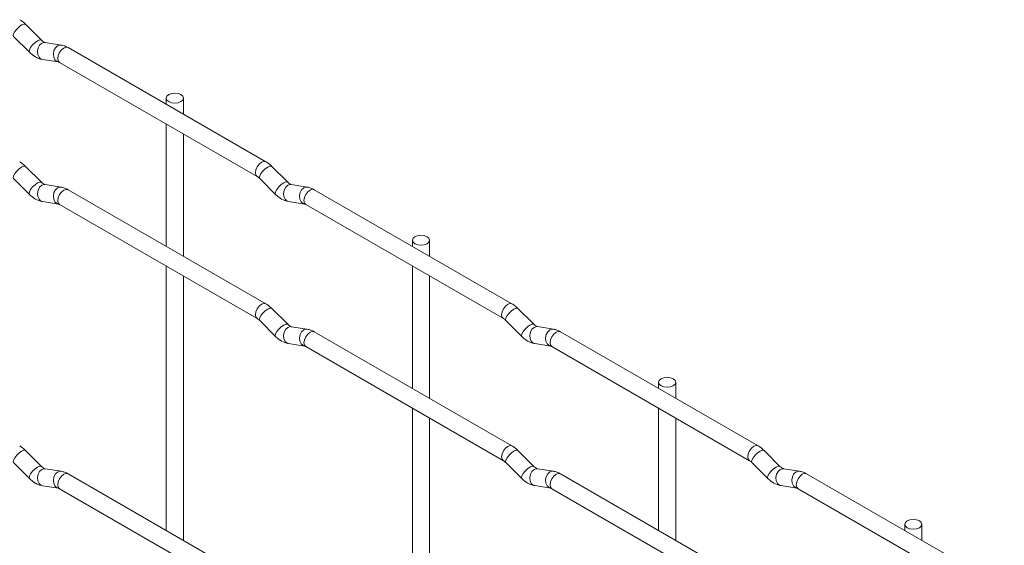
# Paper-space layout 'Layout1' of a CAD drawing. Units: millimetres. Extents: x -885 to 927, y -951 to 928.
# Drawn here: x 317 to 460, y 157 to 233 of the extents above; entities that cross this region are included whole.
import ezdxf

# ---------------------------------------------------------------- set-up
doc = ezdxf.new("R2010")
doc.units = ezdxf.units.MM

psp = doc.layouts.get("Layout1")

# ---------------------------------------------------------------- linework, layer by layer
at = {"color": 7, "linetype": 'Continuous', "lineweight": 15}
for p, q in [((319.75, 230.51), (317.42, 232.83)), ((315.66, 231.06), (317.98, 228.74)), ((319.75, 230.51), (319.74, 230.52)), ((322.59, 229.8), (320.27, 230.16)), ((352.48, 212.76), (323.63, 229.42)), ((319.88, 227.69), (322.21, 227.33)), ((322.38, 227.25), (351.23, 210.6)), ((337.95, 222.05), (337.95, 221.15)), ((340.45, 219.71), (340.45, 222.05)), ((337.95, 218.27), (337.95, 200.41)), ((340.45, 198.97), (340.45, 216.82)), ((319.75, 209.77), (317.42, 212.09)), ((355.67, 209.77), (353.34, 212.09)), ((315.66, 210.32), (317.98, 208)), ((351.58, 210.32), (353.9, 208)), ((355.67, 209.77), (355.66, 209.78)), ((319.75, 209.77), (319.74, 209.78)), ((322.59, 209.06), (320.27, 209.42)), ((352.48, 192.02), (323.63, 208.68)), ((358.52, 209.06), (356.19, 209.42)), ((388.4, 192.03), (359.55, 208.68)), ((319.88, 206.95), (322.21, 206.59)), ((355.8, 206.95), (358.13, 206.59)), ((322.38, 206.51), (351.23, 189.86)), ((358.3, 206.52), (387.15, 189.86)), ((373.87, 201.31), (373.87, 200.42)), ((376.37, 198.97), (376.37, 201.31)), ((337.95, 197.53), (337.95, 158.93)), ((373.87, 197.53), (373.87, 179.68)), ((340.45, 157.49), (340.45, 196.08)), ((376.37, 178.23), (376.37, 196.09)), ((355.67, 189.03), (353.34, 191.35)), ((391.59, 189.04), (389.27, 191.36)), ((351.58, 189.58), (353.9, 187.26)), ((355.67, 189.03), (355.66, 189.04)), ((358.52, 188.32), (356.19, 188.68)), ((387.5, 189.59), (389.82, 187.27)), ((391.59, 189.04), (391.58, 189.04)), ((394.44, 188.32), (392.11, 188.69)), ((388.4, 171.29), (359.55, 187.94)), ((424.32, 171.29), (395.47, 187.94)), ((355.8, 186.21), (358.13, 185.85)), ((358.3, 185.78), (387.15, 169.12)), ((391.72, 186.22), (394.05, 185.85)), ((394.22, 185.78), (423.07, 169.12)), ((409.79, 180.58), (409.79, 179.68)), ((412.29, 178.24), (412.29, 180.58)), ((373.87, 176.79), (373.87, 138.2)), ((409.79, 176.79), (409.79, 158.94)), ((376.37, 136.75), (376.37, 175.35)), ((412.29, 157.5), (412.29, 175.35)), ((319.75, 168.29), (317.42, 170.61)), ((391.59, 168.3), (389.27, 170.62)), ((427.51, 168.3), (425.19, 170.62)), ((315.66, 168.84), (317.98, 166.52)), ((319.75, 168.29), (319.74, 168.3)), ((387.5, 168.85), (389.82, 166.53)), ((391.59, 168.3), (391.58, 168.3)), ((423.42, 168.85), (425.75, 166.53)), ((427.51, 168.3), (427.5, 168.31)), ((322.59, 167.58), (320.27, 167.94)), ((352.48, 150.54), (323.63, 167.2)), ((394.44, 167.58), (392.11, 167.95)), ((424.32, 150.55), (395.47, 167.2)), ((430.36, 167.59), (428.03, 167.95)), ((460.24, 150.55), (431.39, 167.21)), ((319.88, 165.47), (322.21, 165.11)), ((391.72, 165.48), (394.05, 165.11)), ((427.65, 165.48), (429.97, 165.12)), ((322.38, 165.03), (351.23, 148.38)), ((394.22, 165.04), (423.07, 148.38)), ((430.14, 165.04), (458.99, 148.39)), ((445.71, 159.84), (445.71, 158.94)), ((448.21, 157.5), (448.21, 159.84))]:
    psp.add_line(p, q, dxfattribs=at)
at = {"color": 8, "linetype": 'Continuous', "lineweight": 15, "flags": 128}
for points in [[(317.42, 232.83), (317.38, 232.86), (317.16, 232.86), (316.84, 232.73), (316.48, 232.47), (316.13, 232.14), (315.84, 231.77), (315.66, 231.43), (315.61, 231.17), (315.66, 231.06)], [(319.74, 230.52), (319.7, 230.54), (319.48, 230.54), (319.17, 230.41), (318.81, 230.15), (318.45, 229.82), (318.16, 229.45), (317.98, 229.11), (317.93, 228.85), (317.98, 228.74)], [(320.27, 230.16), (320.13, 230.17), (319.77, 230.06), (319.46, 229.78), (319.24, 229.37), (319.14, 228.89), (319.19, 228.42), (319.38, 228.02), (319.66, 227.76), (319.88, 227.69)], [(322.6, 229.8), (322.46, 229.8), (322.1, 229.69), (321.78, 229.41), (321.56, 229), (321.47, 228.52), (321.52, 228.05), (321.7, 227.66), (321.99, 227.4), (322.19, 227.33)], [(323.63, 229.42), (323.34, 229.47), (323.01, 229.36), (322.67, 229.08), (322.38, 228.7), (322.19, 228.25), (322.12, 227.82), (322.19, 227.47), (322.38, 227.25), (322.38, 227.25)], [(352.48, 212.76), (352.19, 212.82), (351.86, 212.7), (351.52, 212.43), (351.23, 212.04), (351.04, 211.6), (350.97, 211.17), (351.04, 210.82), (351.23, 210.6)], [(317.42, 212.09), (317.38, 212.12), (317.16, 212.12), (316.84, 211.99), (316.48, 211.73), (316.13, 211.4), (315.84, 211.03), (315.66, 210.69), (315.61, 210.43), (315.66, 210.32)], [(353.34, 212.09), (353.3, 212.12), (353.08, 212.13), (352.76, 211.99), (352.4, 211.74), (352.05, 211.4), (351.76, 211.04), (351.58, 210.7), (351.53, 210.44), (351.58, 210.32)], [(319.74, 209.78), (319.7, 209.8), (319.48, 209.8), (319.17, 209.67), (318.81, 209.41), (318.45, 209.08), (318.16, 208.71), (317.98, 208.37), (317.93, 208.11), (317.98, 208)], [(355.66, 209.78), (355.63, 209.8), (355.4, 209.81), (355.09, 209.67), (354.73, 209.42), (354.38, 209.08), (354.09, 208.72), (353.9, 208.38), (353.85, 208.12), (353.9, 208)], [(320.27, 209.42), (320.13, 209.43), (319.77, 209.32), (319.46, 209.04), (319.24, 208.63), (319.14, 208.15), (319.19, 207.67), (319.38, 207.28), (319.66, 207.02), (319.88, 206.95)], [(322.6, 209.06), (322.46, 209.06), (322.1, 208.95), (321.78, 208.67), (321.56, 208.26), (321.47, 207.78), (321.52, 207.31), (321.7, 206.92), (321.99, 206.66), (322.19, 206.59)], [(323.63, 208.68), (323.34, 208.73), (323.01, 208.62), (322.67, 208.34), (322.38, 207.96), (322.19, 207.51), (322.12, 207.08), (322.19, 206.73), (322.38, 206.51), (322.38, 206.51)], [(356.19, 209.42), (356.06, 209.43), (355.69, 209.32), (355.38, 209.04), (355.16, 208.63), (355.06, 208.15), (355.11, 207.68), (355.3, 207.28), (355.59, 207.03), (355.8, 206.95)], [(358.52, 209.06), (358.38, 209.07), (358.02, 208.96), (357.7, 208.68), (357.48, 208.27), (357.39, 207.79), (357.44, 207.31), (357.62, 206.92), (357.91, 206.66), (358.11, 206.59)], [(359.55, 208.68), (359.27, 208.74), (358.93, 208.62), (358.59, 208.35), (358.3, 207.96), (358.11, 207.52), (358.04, 207.09), (358.11, 206.74), (358.3, 206.52), (358.3, 206.52)], [(352.48, 192.02), (352.19, 192.08), (351.86, 191.96), (351.52, 191.69), (351.23, 191.3), (351.04, 190.86), (350.97, 190.43), (351.04, 190.08), (351.23, 189.86)], [(353.34, 191.35), (353.3, 191.38), (353.08, 191.39), (352.76, 191.25), (352.4, 191), (352.05, 190.66), (351.76, 190.3), (351.58, 189.96), (351.53, 189.7), (351.58, 189.58)], [(388.4, 192.03), (388.12, 192.08), (387.78, 191.96), (387.44, 191.69), (387.15, 191.3), (386.96, 190.86), (386.89, 190.43), (386.96, 190.08), (387.15, 189.86)], [(389.27, 191.36), (389.22, 191.39), (389, 191.39), (388.68, 191.26), (388.32, 191), (387.97, 190.66), (387.68, 190.3), (387.5, 189.96), (387.45, 189.7), (387.5, 189.59)], [(355.66, 189.04), (355.63, 189.06), (355.4, 189.07), (355.09, 188.93), (354.73, 188.68), (354.38, 188.34), (354.09, 187.98), (353.9, 187.64), (353.85, 187.38), (353.9, 187.26)], [(356.19, 188.68), (356.06, 188.69), (355.69, 188.58), (355.38, 188.3), (355.16, 187.89), (355.06, 187.41), (355.11, 186.94), (355.3, 186.54), (355.59, 186.29), (355.8, 186.21)], [(358.52, 188.32), (358.38, 188.33), (358.02, 188.22), (357.7, 187.94), (357.48, 187.53), (357.39, 187.05), (357.44, 186.57), (357.62, 186.18), (357.91, 185.92), (358.11, 185.85)], [(391.58, 189.04), (391.55, 189.07), (391.33, 189.07), (391.01, 188.93), (390.65, 188.68), (390.3, 188.34), (390.01, 187.98), (389.82, 187.64), (389.78, 187.38), (389.82, 187.27)], [(392.11, 188.69), (391.98, 188.69), (391.62, 188.59), (391.3, 188.3), (391.08, 187.89), (390.99, 187.41), (391.03, 186.94), (391.22, 186.55), (391.51, 186.29), (391.72, 186.22)], [(394.44, 188.32), (394.3, 188.33), (393.94, 188.22), (393.63, 187.94), (393.4, 187.53), (393.31, 187.05), (393.36, 186.58), (393.54, 186.18), (393.83, 185.93), (394.03, 185.86)], [(359.55, 187.94), (359.27, 188), (358.93, 187.88), (358.59, 187.61), (358.3, 187.22), (358.11, 186.78), (358.04, 186.35), (358.11, 186), (358.3, 185.78), (358.3, 185.78)], [(395.47, 187.94), (395.19, 188), (394.85, 187.88), (394.51, 187.61), (394.22, 187.22), (394.03, 186.78), (393.96, 186.35), (394.03, 186), (394.22, 185.78), (394.22, 185.78)], [(388.4, 171.29), (388.12, 171.34), (387.78, 171.22), (387.44, 170.95), (387.15, 170.56), (386.96, 170.12), (386.89, 169.69), (386.96, 169.34), (387.15, 169.12)], [(424.32, 171.29), (424.04, 171.35), (423.7, 171.23), (423.36, 170.95), (423.07, 170.57), (422.88, 170.13), (422.81, 169.7), (422.88, 169.34), (423.07, 169.13)], [(317.42, 170.61), (317.38, 170.64), (317.16, 170.64), (316.84, 170.51), (316.48, 170.25), (316.13, 169.92), (315.84, 169.55), (315.66, 169.21), (315.61, 168.95), (315.66, 168.84)], [(389.27, 170.62), (389.22, 170.65), (389, 170.65), (388.68, 170.52), (388.32, 170.26), (387.97, 169.92), (387.68, 169.56), (387.5, 169.22), (387.45, 168.96), (387.5, 168.85)], [(425.19, 170.62), (425.14, 170.65), (424.92, 170.65), (424.61, 170.52), (424.24, 170.26), (423.89, 169.93), (423.6, 169.56), (423.42, 169.22), (423.37, 168.96), (423.42, 168.85)], [(319.74, 168.3), (319.7, 168.32), (319.48, 168.32), (319.17, 168.19), (318.81, 167.93), (318.45, 167.6), (318.16, 167.23), (317.98, 166.89), (317.93, 166.63), (317.98, 166.52)], [(391.58, 168.3), (391.55, 168.33), (391.33, 168.33), (391.01, 168.19), (390.65, 167.94), (390.3, 167.6), (390.01, 167.24), (389.82, 166.9), (389.78, 166.64), (389.82, 166.53)], [(427.5, 168.31), (427.47, 168.33), (427.25, 168.33), (426.93, 168.2), (426.57, 167.94), (426.22, 167.61), (425.93, 167.24), (425.74, 166.9), (425.7, 166.64), (425.75, 166.53)], [(320.27, 167.94), (320.13, 167.95), (319.77, 167.84), (319.46, 167.56), (319.24, 167.15), (319.14, 166.67), (319.19, 166.19), (319.38, 165.8), (319.66, 165.54), (319.88, 165.47)], [(322.6, 167.58), (322.46, 167.58), (322.1, 167.47), (321.78, 167.19), (321.56, 166.78), (321.47, 166.3), (321.52, 165.83), (321.7, 165.44), (321.99, 165.18), (322.19, 165.11)], [(323.63, 167.2), (323.34, 167.25), (323.01, 167.14), (322.67, 166.86), (322.38, 166.48), (322.19, 166.03), (322.12, 165.6), (322.19, 165.25), (322.38, 165.03), (322.38, 165.03)], [(392.11, 167.95), (391.98, 167.95), (391.62, 167.85), (391.3, 167.56), (391.08, 167.15), (390.99, 166.67), (391.03, 166.2), (391.22, 165.81), (391.51, 165.55), (391.72, 165.48)], [(394.44, 167.58), (394.3, 167.59), (393.94, 167.48), (393.63, 167.2), (393.4, 166.79), (393.31, 166.31), (393.36, 165.84), (393.54, 165.44), (393.83, 165.19), (394.03, 165.12)], [(395.47, 167.2), (395.19, 167.26), (394.85, 167.14), (394.51, 166.87), (394.22, 166.48), (394.03, 166.04), (393.96, 165.61), (394.03, 165.26), (394.22, 165.04), (394.22, 165.04)], [(428.03, 167.95), (427.9, 167.96), (427.54, 167.85), (427.22, 167.57), (427, 167.16), (426.91, 166.68), (426.96, 166.2), (427.14, 165.81), (427.43, 165.55), (427.65, 165.48)], [(430.36, 167.59), (430.22, 167.59), (429.86, 167.48), (429.55, 167.2), (429.33, 166.79), (429.23, 166.31), (429.28, 165.84), (429.46, 165.45), (429.75, 165.19), (429.96, 165.12)], [(431.39, 167.21), (431.11, 167.26), (430.77, 167.15), (430.43, 166.87), (430.14, 166.49), (429.95, 166.04), (429.89, 165.61), (429.95, 165.26), (430.14, 165.04), (430.14, 165.04)]]:
    psp.add_lwpolyline(points, dxfattribs=at)
at = {"color": 7, "linetype": 'Continuous', "lineweight": 15, "flags": 128}
for points in [[(338.32, 221.54), (338.72, 221.38), (339.2, 221.33), (339.68, 221.38), (340.08, 221.54), (340.35, 221.77), (340.45, 222.05), (340.35, 222.33), (340.08, 222.56), (339.68, 222.72), (339.2, 222.77), (338.72, 222.72), (338.32, 222.56), (338.04, 222.33), (337.95, 222.05), (338.04, 221.77), (338.32, 221.54)], [(374.24, 200.8), (374.64, 200.65), (375.12, 200.59), (375.6, 200.65), (376, 200.8), (376.27, 201.04), (376.37, 201.31), (376.27, 201.59), (376, 201.82), (375.6, 201.98), (375.12, 202.03), (374.64, 201.98), (374.24, 201.82), (373.97, 201.59), (373.87, 201.31), (373.97, 201.04), (374.24, 200.8)], [(410.16, 180.07), (410.56, 179.91), (411.04, 179.85), (411.52, 179.91), (411.93, 180.07), (412.2, 180.3), (412.29, 180.58), (412.2, 180.85), (411.93, 181.09), (411.52, 181.24), (411.04, 181.3), (410.56, 181.24), (410.16, 181.09), (409.89, 180.85), (409.79, 180.58), (409.89, 180.3), (410.16, 180.07)], [(446.08, 159.33), (446.48, 159.17), (446.96, 159.12), (447.44, 159.17), (447.85, 159.33), (448.12, 159.56), (448.21, 159.84), (448.12, 160.11), (447.85, 160.35), (447.44, 160.51), (446.96, 160.56), (446.48, 160.51), (446.08, 160.35), (445.81, 160.11), (445.71, 159.84), (445.81, 159.56), (446.08, 159.33)]]:
    psp.add_lwpolyline(points, dxfattribs=at)
at = {"color": 7, "linetype": 'Continuous', "lineweight": 15}
for points, knots in [([(317.42, 232.83), (317.28, 232.96), (317.01, 233.22), (316.71, 233.41), (316.56, 233.5)], [0, 0, 0, 0, 0.520084, 1, 1, 1, 1]), ([(320.27, 230.16), (320.26, 230.16), (320.22, 230.17), (320.03, 230.26), (319.85, 230.42), (319.75, 230.51)], [0, 0, 0, 0, 0.269975, 0.608171, 1, 1, 1, 1]), ([(317.98, 228.74), (318.13, 228.61), (318.54, 228.23), (319.18, 227.85), (319.7, 227.73), (319.88, 227.69)], [0, 0, 0, 0, 0.25153, 0.729095, 1, 1, 1, 1]), ([(323.63, 229.42), (323.46, 229.51), (323.13, 229.68), (322.77, 229.76), (322.59, 229.8)], [0, 0, 0, 0, 0.514814, 1, 1, 1, 1]), ([(322.21, 227.33), (322.22, 227.32), (322.25, 227.32), (322.34, 227.27), (322.38, 227.25)], [0, 0, 0, 0, 0.533867, 1, 1, 1, 1]), ([(317.42, 212.09), (317.28, 212.22), (317.01, 212.48), (316.71, 212.67), (316.56, 212.76)], [0, 0, 0, 0, 0.5200837, 1, 1, 1, 1]), ([(353.34, 212.09), (353.2, 212.23), (352.93, 212.48), (352.63, 212.67), (352.48, 212.76)], [0, 0, 0, 0, 0.520084, 1, 1, 1, 1]), ([(351.23, 210.6), (351.29, 210.56), (351.39, 210.5), (351.52, 210.38), (351.58, 210.32)], [0, 0, 0, 0, 0.524096, 1, 1, 1, 1]), ([(320.27, 209.42), (320.26, 209.42), (320.22, 209.43), (320.03, 209.52), (319.85, 209.68), (319.75, 209.77)], [0, 0, 0, 0, 0.269975, 0.608171, 1, 1, 1, 1]), ([(323.63, 208.68), (323.46, 208.77), (323.13, 208.94), (322.77, 209.02), (322.59, 209.06)], [0, 0, 0, 0, 0.514814, 1, 1, 1, 1]), ([(356.19, 209.42), (356.18, 209.43), (356.15, 209.43), (355.95, 209.52), (355.77, 209.68), (355.67, 209.77)], [0, 0, 0, 0, 0.269975, 0.608171, 1, 1, 1, 1]), ([(359.55, 208.68), (359.38, 208.77), (359.05, 208.95), (358.69, 209.02), (358.52, 209.06)], [0, 0, 0, 0, 0.514814, 1, 1, 1, 1]), ([(317.98, 208), (318.13, 207.87), (318.54, 207.49), (319.18, 207.11), (319.7, 206.99), (319.88, 206.95)], [0, 0, 0, 0, 0.25153, 0.729095, 1, 1, 1, 1]), ([(353.9, 208), (354.05, 207.87), (354.46, 207.49), (355.1, 207.11), (355.62, 207), (355.8, 206.95)], [0, 0, 0, 0, 0.25153, 0.729095, 1, 1, 1, 1]), ([(322.21, 206.59), (322.22, 206.58), (322.25, 206.58), (322.34, 206.53), (322.38, 206.51)], [0, 0, 0, 0, 0.5338668, 1, 1, 1, 1]), ([(358.13, 206.59), (358.14, 206.59), (358.17, 206.58), (358.26, 206.54), (358.3, 206.52)], [0, 0, 0, 0, 0.533867, 1, 1, 1, 1]), ([(353.34, 191.35), (353.2, 191.49), (352.93, 191.74), (352.63, 191.93), (352.48, 192.02)], [0, 0, 0, 0, 0.5200837, 1, 1, 1, 1]), ([(389.27, 191.36), (389.12, 191.49), (388.85, 191.75), (388.55, 191.94), (388.4, 192.03)], [0, 0, 0, 0, 0.520084, 1, 1, 1, 1]), ([(351.23, 189.86), (351.29, 189.82), (351.39, 189.76), (351.52, 189.64), (351.58, 189.58)], [0, 0, 0, 0, 0.524096, 1, 1, 1, 1]), ([(387.15, 189.86), (387.21, 189.83), (387.31, 189.76), (387.44, 189.64), (387.5, 189.59)], [0, 0, 0, 0, 0.524096, 1, 1, 1, 1]), ([(356.19, 188.68), (356.18, 188.69), (356.15, 188.69), (355.95, 188.78), (355.77, 188.94), (355.67, 189.03)], [0, 0, 0, 0, 0.269975, 0.608171, 1, 1, 1, 1]), ([(359.55, 187.94), (359.38, 188.03), (359.05, 188.21), (358.69, 188.28), (358.52, 188.32)], [0, 0, 0, 0, 0.514814, 1, 1, 1, 1]), ([(392.11, 188.69), (392.1, 188.69), (392.07, 188.7), (391.87, 188.78), (391.69, 188.95), (391.59, 189.04)], [0, 0, 0, 0, 0.269975, 0.608171, 1, 1, 1, 1]), ([(395.47, 187.94), (395.3, 188.03), (394.97, 188.21), (394.61, 188.29), (394.44, 188.32)], [0, 0, 0, 0, 0.514814, 1, 1, 1, 1]), ([(353.9, 187.26), (354.05, 187.13), (354.46, 186.75), (355.1, 186.37), (355.62, 186.26), (355.8, 186.21)], [0, 0, 0, 0, 0.25153, 0.729095, 1, 1, 1, 1]), ([(389.82, 187.27), (389.97, 187.13), (390.38, 186.75), (391.02, 186.38), (391.54, 186.26), (391.72, 186.22)], [0, 0, 0, 0, 0.25153, 0.729095, 1, 1, 1, 1]), ([(358.13, 185.85), (358.14, 185.85), (358.17, 185.84), (358.26, 185.8), (358.3, 185.78)], [0, 0, 0, 0, 0.533867, 1, 1, 1, 1]), ([(394.05, 185.85), (394.06, 185.85), (394.09, 185.85), (394.18, 185.8), (394.22, 185.78)], [0, 0, 0, 0, 0.533867, 1, 1, 1, 1]), ([(317.42, 170.61), (317.28, 170.74), (317.01, 171), (316.71, 171.19), (316.56, 171.28)], [0, 0, 0, 0, 0.5200837, 1, 1, 1, 1]), ([(389.27, 170.62), (389.12, 170.75), (388.85, 171.01), (388.55, 171.2), (388.4, 171.29)], [0, 0, 0, 0, 0.520084, 1, 1, 1, 1]), ([(425.19, 170.62), (425.04, 170.75), (424.77, 171.01), (424.47, 171.2), (424.32, 171.29)], [0, 0, 0, 0, 0.520084, 1, 1, 1, 1]), ([(320.27, 167.94), (320.26, 167.94), (320.22, 167.95), (320.03, 168.04), (319.85, 168.2), (319.75, 168.29)], [0, 0, 0, 0, 0.269975, 0.608171, 1, 1, 1, 1]), ([(387.15, 169.12), (387.21, 169.09), (387.31, 169.02), (387.44, 168.9), (387.5, 168.85)], [0, 0, 0, 0, 0.524096, 1, 1, 1, 1]), ([(392.11, 167.95), (392.1, 167.95), (392.07, 167.96), (391.87, 168.04), (391.69, 168.21), (391.59, 168.3)], [0, 0, 0, 0, 0.269975, 0.608171, 1, 1, 1, 1]), ([(423.07, 169.12), (423.13, 169.09), (423.23, 169.02), (423.36, 168.91), (423.42, 168.85)], [0, 0, 0, 0, 0.524096, 1, 1, 1, 1]), ([(428.03, 167.95), (428.02, 167.95), (427.99, 167.96), (427.79, 168.05), (427.61, 168.21), (427.51, 168.3)], [0, 0, 0, 0, 0.269975, 0.608171, 1, 1, 1, 1]), ([(323.63, 167.2), (323.46, 167.29), (323.13, 167.46), (322.77, 167.54), (322.59, 167.58)], [0, 0, 0, 0, 0.514814, 1, 1, 1, 1]), ([(395.47, 167.2), (395.3, 167.29), (394.97, 167.47), (394.61, 167.55), (394.44, 167.58)], [0, 0, 0, 0, 0.514814, 1, 1, 1, 1]), ([(431.39, 167.21), (431.22, 167.3), (430.89, 167.47), (430.53, 167.55), (430.36, 167.59)], [0, 0, 0, 0, 0.514814, 1, 1, 1, 1]), ([(317.98, 166.52), (318.13, 166.39), (318.54, 166.01), (319.18, 165.63), (319.7, 165.51), (319.88, 165.47)], [0, 0, 0, 0, 0.25153, 0.729095, 1, 1, 1, 1]), ([(389.82, 166.53), (389.97, 166.39), (390.38, 166.01), (391.02, 165.64), (391.54, 165.52), (391.72, 165.48)], [0, 0, 0, 0, 0.25153, 0.729095, 1, 1, 1, 1]), ([(425.75, 166.53), (425.89, 166.4), (426.3, 166.02), (426.94, 165.64), (427.46, 165.52), (427.65, 165.48)], [0, 0, 0, 0, 0.25153, 0.729095, 1, 1, 1, 1]), ([(322.21, 165.11), (322.22, 165.1), (322.25, 165.1), (322.34, 165.05), (322.38, 165.03)], [0, 0, 0, 0, 0.5338668, 1, 1, 1, 1]), ([(394.05, 165.11), (394.06, 165.11), (394.09, 165.11), (394.18, 165.06), (394.22, 165.04)], [0, 0, 0, 0, 0.533867, 1, 1, 1, 1]), ([(429.97, 165.12), (429.98, 165.11), (430.01, 165.11), (430.1, 165.06), (430.14, 165.04)], [0, 0, 0, 0, 0.533867, 1, 1, 1, 1])]:
    psp.add_open_spline(points, degree=3, knots=knots, dxfattribs=at)

doc.saveas('drawing.dxf')
